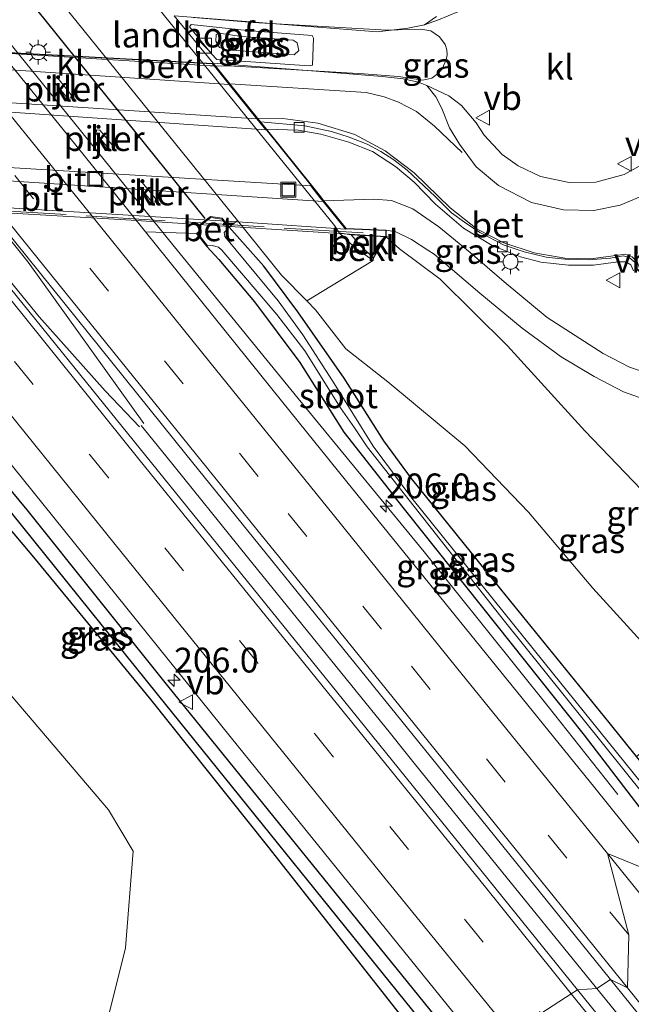
# Model space of a CAD drawing. Units: metres. Extents: x 181950 to 186460, y 356250 to 362500.
# Drawn here: x 183419 to 183481, y 360640 to 360739 of the extents above; entities that cross this region are included whole.
import ezdxf
from ezdxf.enums import TextEntityAlignment as Align

# ---------------------------------------------------------------- set-up
doc = ezdxf.new("R2010")
doc.units = ezdxf.units.M
doc.linetypes.add('IE-TERREINAFSCHEIDING', pattern=[10, 8, -2])
doc.linetypes.add('VW-3-9_STREEP', pattern=[12, 3, -9])
doc.layers.get('0').update_dxf_attribs({"lineweight": 25})
for name, color, linetype, lineweight in [('B-ME-AM-KILOMETR-S-B1', 7, 'Continuous', 18), ('B-ME-BV-GELEIDECONSTRUCTIE-GELEIDERAIL-L-B1', 213, 'BV-GELEIDERAIL', 18), ('B-ME-BV-GELEIDECONSTRUCTIE-GELEIDERAIL-L-B2', 213, 'BV-GELEIDERAIL', 18), ('B-ME-GR-BOOM-GV-B6', 93, 'Continuous', 18), ('B-ME-GW-KRUINLIJN-L-B1', 93, 'Continuous', 18), ('B-ME-GW-TEENLIJN-L-B1', 93, 'Continuous', 18), ('B-ME-IE-GRASLAND-GV-B6', 93, 'Continuous', 18), ('B-ME-IE-HULPGEOMETRIE-L-B1', 53, 'Continuous', 18), ('B-ME-IE-INRICHTINGSELEMENT-S-B1', 253, 'Continuous', 18), ('B-ME-IE-INRICHTINGSELEMENT-S-B2', 253, 'Continuous', 18), ('B-ME-IE-MEUBILAIR_WEGMEUBILAIR-LICHTMAST-S-B1', 8, 'Continuous', 18), ('B-ME-IE-MEUBILAIR_WEGMEUBILAIR-LICHTMAST-S-B2', 8, 'Continuous', 18), ('B-ME-IE-TERREINAFSCHEIDING-RASTERHEKWERK-L-B2', 8, 'IE-TERREINAFSCHEIDING', 18), ('B-ME-KW-LANDHOOFD-GV-B6', 173, 'Continuous', 18), ('B-ME-KW-PIJLER-GV-B6', 173, 'Continuous', 18), ('B-ME-KW-VIADUCT-GV-B7', 173, 'Continuous', 18), ('B-ME-OB-BEKLEDING-GV-B6', 253, 'Continuous', 18), ('B-ME-OG-WATER-GV-B6', 153, 'Continuous', 18), ('B-ME-VH-VERH_SOORT-BETON-OVERIG-GV-B6', 8, 'IE-TERREINAFSCHEIDING-NATUURLIJK-HOUTWAL', 18), ('B-ME-VH-VERH_SOORT-BITUMEN-GV-B6', 8, 'IE-TERREINAFSCHEIDING-NATUURLIJK-HOUTWAL', 18), ('B-ME-VH-VERH_SOORT-BITUMEN-GV-B7', 8, 'Continuous', 18), ('B-ME-VH-VERH_SOORT-KLINKERS-GV-B6', 8, 'IE-TERREINAFSCHEIDING-NATUURLIJK-HOUTWAL', 18), ('B-ME-VV-KOLK-S-B1', 8, 'Continuous', 18), ('B-ME-VW-MARKERING-39STREEP-015-L-B1', 255, 'VW-3-9_STREEP', 18), ('B-ME-VW-MARKERING-STREEP-015-L-B1', 7, 'Continuous', 18), ('B-ME-VW-MARKERING-STREEP-015-L-B2', 7, 'Continuous', 18), ('B-ME-VW-MEUBILAIR_WEGMEUBILAIR-VERKEERSBORD-S-B1', 8, 'Continuous', 18)]:
    doc.layers.add(name, color=color, linetype=linetype, lineweight=lineweight)
for name, color, linetype in [('B-ME-GW-INSTEEKWATERGANG-L-B1', 10, 'Continuous'), ('B-ME-GW-WATERGANG-GREPPEL-L-B1', 10, 'Continuous'), ('B-ME-KW-DUIKER-L-B1', 10, 'Continuous')]:
    doc.layers.add(name, color=color, linetype=linetype)
doc.styles.add('NLCS-ISO', font='NLCS-ISO.TTF')
doc.linetypes.add('BV-GELEIDERAIL', pattern='A,10,-3,[108,NLCS.SHX,S=1,R=0,X=0,Y=0],-3', length=16)
doc.linetypes.add('IE-TERREINAFSCHEIDING-NATUURLIJK-HOUTWAL', pattern='A,7,-1.5,[67,NLCS.SHX,S=0.75,R=45,X=0,Y=0],-1.5,7,-1.5,[70,NLCS.SHX,S=0.75,R=0,X=0,Y=0],-1.5', length=20)

# ---------------------------------------------------------------- blocks, each defined once
blk = doc.blocks.new('hecto')
for p, q in [((0, 0.625), (-0.625, 0)), ((0, -0.625), (0, 0.625)), ((-0.625, 0), (0.625, 0)), ((0.625, 0), (0, -0.625))]:
    blk.add_line(p, q)
blk = doc.blocks.new('kast')
blk.add_line((-0.75, -0.75), (0.75, 0.75))
blk.add_lwpolyline([(-0.75, 0.75), (0.75, 0.75), (0.75, -0.75), (-0.75, -0.75)], close=True)
blk = doc.blocks.new('lantaarnpaal')
for p, q in [((0, 0.75), (0, 1.25)), ((-0.75, 0), (-1.25, 0)), ((-0.884, 0.884), (-0.53, 0.53)), ((0.53, 0.53), (0.884, 0.884)), ((0.75, 0), (1.25, 0)), ((-0.53, -0.53), (-0.884, -0.884)), ((0, -0.75), (0, -1.25)), ((0.53, -0.53), (0.884, -0.884))]:
    blk.add_line(p, q)
blk.add_circle((0, 0), 0.75)
blk = doc.blocks.new('kolk')
blk.add_lwpolyline([(-0.5, -0.5), (0.5, -0.5), (0.5, 0.5), (-0.5, 0.5)], close=True)
blk = doc.blocks.new('put')
for p, q in [((0.75, 0.75), (-0.75, 0.75)), ((-0.75, 0.75), (-0.75, -0.75)), ((0.75, -0.75), (0.75, 0.75)), ((-0.75, -0.75), (0.75, -0.75))]:
    blk.add_line(p, q)
blk.add_lwpolyline([(-0.625, 0.625), (0.625, 0.625), (0.625, -0.625), (-0.625, -0.625)], close=True)
blk = doc.blocks.new('verkeersbord')
for p, q in [((0, 0.75), (-0.75, -0.625)), ((0.75, -0.625), (0, 0.75)), ((-0.75, -0.625), (0.75, -0.625))]:
    blk.add_line(p, q)

msp = doc.modelspace()

# ---------------------------------------------------------------- linework, layer by layer
at = {"layer": 'B-ME-BV-GELEIDECONSTRUCTIE-GELEIDERAIL-L-B1'}
for p, q in [((183434.071, 360695.413, 29.764), (183431.573, 360698.491, 29.755)), ((183479.634, 360661.293, 28.63), (183472.628, 360670.14, 29.235))]:
    msp.add_line(p, q, dxfattribs=at)
for points in [[(183472.628, 360670.14, 29.235), (183460.124, 360685.748, 29.284), (183447.419, 360701.194, 29.414), (183434.781, 360716.695, 29.478), (183422.189, 360732.234, 29.499), (183406.468, 360751.672, 29.515), (183396.337, 360764.358, 29.444), (183393.359, 360768.081, 29.347)], [(183441.003, 360734.709, 35.803), (183454.027, 360733.937, 35.889), (183457.515, 360733.647, 35.884), (183459.988, 360733.281, 35.894), (183460.876, 360733.5, 35.893), (183461.609, 360734.033, 35.944), (183461.935, 360734.418, 36.01), (183462.315, 360735.341, 35.981), (183462.432, 360735.838, 36.005), (183462.384, 360736.346, 36.008), (183462.228, 360736.872, 36.041), (183461.644, 360737.668, 36.077), (183460.795, 360738.265, 36.083), (183459.784, 360738.419, 36.076), (183456.345, 360738.324, 35.986), (183442.867, 360739.105, 35.817), (183436.858, 360739.592, 35.764)], [(183412.477, 360720.229, 29.737), (183421.29, 360709.436, 29.756), (183427.957, 360701.974, 29.762), (183431.4, 360698.334, 29.779)], [(183431.858, 360698.689, 29.759), (183420.182, 360714.946, 29.821), (183416.096, 360720.018, 29.83)], [(183456.705, 360667.411, 29.758), (183442.313, 360685.204, 29.782), (183434.071, 360695.413, 29.764)], [(183459.106, 360664.445, 29.76), (183458.037, 360665.769, 29.762), (183456.705, 360667.411, 29.758)], [(183476.921, 360642.459, 29.794), (183467.458, 360654.097, 29.771), (183459.106, 360664.445, 29.76)], [(183708.286, 360356.014, 29.735), (183706.265, 360358.517, 29.736), (183690.663, 360378.043, 29.728), (183678.1, 360393.605, 29.721), (183665.506, 360409.143, 29.727), (183649.86, 360428.641, 29.719), (183637.255, 360444.17, 29.704), (183621.557, 360463.627, 29.74), (183609.067, 360479.247, 29.712), (183593.328, 360498.671, 29.664), (183577.606, 360518.109, 29.699), (183565.052, 360533.678, 29.702), (183549.344, 360553.127, 29.706), (183536.773, 360568.682, 29.726), (183521.017, 360588.093, 29.733), (183508.436, 360603.64, 29.726), (183495.842, 360619.177, 29.781), (183483.231, 360634.7, 29.809), (183476.922, 360642.458, 29.794)]]:
    msp.add_polyline3d(points, dxfattribs=at)
at = {"layer": 'B-ME-BV-GELEIDECONSTRUCTIE-GELEIDERAIL-L-B2'}
msp.add_line((183439.001, 360734.736, 35.777), (183441.003, 360734.709, 35.803), dxfattribs=at)
for points in [[(183364.294, 360739.351, 35.221), (183377.659, 360738.444, 35.29), (183402.117, 360737, 35.498), (183427.069, 360735.456, 35.683), (183437.006, 360734.839, 35.756)], [(183437.006, 360734.838, 35.758), (183438.547, 360734.742, 35.771), (183439.001, 360734.736, 35.777)]]:
    msp.add_polyline3d(points, dxfattribs=at)
at = {"layer": 'B-ME-GR-BOOM-GV-B6'}
msp.add_polyline3d([(183389.151, 360708.34, 28.796), (183397.161, 360695.934, 28.773), (183410.956, 360680.058, 28.663), (183428.281, 360659.74, 28.583), (183430.758, 360655.555, 28.673), (183430.012, 360645.835, 29.037), (183426.492, 360631.759, 29.58), (183424.339, 360626.732, 29.906), (183418.98, 360630.96, 29.983), (183408.801, 360638.873, 29.99), (183395.914, 360652.099, 29.99), (183384.533, 360664.569, 30.263), (183377.773, 360673.695, 30.35), (183367.016, 360691.7, 30.203), (183362.027, 360700.469, 29.903), (183359.348, 360705.944, 29.77), (183359.107, 360708.757, 29.713), (183360.172, 360710.08, 29.647), (183362.369, 360710.985, 30.02), (183363.614, 360708.336, 29.495), (183366.1, 360705.996, 29.179), (183368.908, 360705.433, 29.151), (183389.151, 360708.34, 28.796)], dxfattribs=at)
at = {"layer": 'B-ME-GW-INSTEEKWATERGANG-L-B1'}
for points in [[(183432.58, 360670.825, 28.529), (183420.752, 360685.195, 28.51), (183411.535, 360696.103, 28.676), (183404.682, 360704.305, 28.779), (183398.738, 360710.414, 28.758), (183396.038, 360713.175, 28.681), (183390.761, 360718.824, 28.647), (183390.152, 360719.827, 28.635), (183389.97, 360720.351, 28.62), (183390.183, 360720.904, 28.591), (183391.002, 360721.233, 28.587), (183392.118, 360720.79, 28.573), (183394.934, 360717.922, 28.607), (183398.39, 360714.391, 28.641), (183402.52, 360710.496, 28.647), (183407.648, 360704.934, 28.618), (183420.034, 360689.987, 28.656), (183434.218, 360672.217, 28.656)], [(183458.823, 360693.124, 28.553), (183456.033, 360696.922, 28.562), (183452.052, 360703.257, 28.571), (183447.38, 360709.945, 28.661), (183443.948, 360714.525, 28.616), (183440.452, 360718.466, 28.627)], [(183438.2, 360716.534, 28.627), (183439.408, 360715.203, 28.677), (183443.003, 360710.927, 28.659), (183447.579, 360704.843, 28.6), (183451.997, 360697.806, 28.536), (183456.95, 360691.532, 28.615)], [(183491.988, 360652.196, 28.497), (183488.824, 360656.129, 28.494), (183481.527, 360665.119, 28.718), (183478.755, 360668.533, 28.684), (183467.84, 360681.98, 28.549), (183458.823, 360693.124, 28.553)], [(183489.315, 360650.469, 28.54), (183486.541, 360653.894, 28.537), (183476.271, 360667.263, 28.525), (183456.95, 360691.532, 28.615)], [(183434.218, 360672.217, 28.656), (183461.836, 360638.169, 28.589), (183464.736, 360634.582, 28.591)], [(183462.52, 360633.15, 28.483), (183457.373, 360639.533, 28.474), (183444.355, 360656.055, 28.587), (183432.58, 360670.825, 28.529)]]:
    msp.add_polyline3d(points, dxfattribs=at)
at = {"layer": 'B-ME-GW-KRUINLIJN-L-B1'}
for points in [[(183447.46, 360736.289, 35.85), (183447.012, 360735.85, 35.847), (183440.262, 360736.355, 35.907), (183439.461, 360736.59, 35.867), (183439.099, 360737.212, 35.863), (183439.13, 360737.887, 35.91), (183439.437, 360738.024, 35.91), (183441.706, 360737.706, 35.937), (183446.911, 360737.309, 35.86), (183447.311, 360737.051, 35.86), (183447.46, 360736.289, 35.85)], [(183456.294, 360717.488, 34.983), (183457.637, 360716.289, 34.653), (183461.737, 360713.224, 34.72), (183468.51, 360706.496, 34.667), (183476.313, 360697.925, 34.56), (183484.439, 360689.477, 34.527), (183492.73, 360679.244, 34.333), (183503.789, 360663.997, 34.143), (183505.728, 360661.076, 34.058)]]:
    msp.add_polyline3d(points, dxfattribs=at)
at = {"layer": 'B-ME-GW-TEENLIJN-L-B1'}
msp.add_line((183449.152, 360710.129, 28.634), (183448.268, 360711.036, 28.613), dxfattribs=at)
for points in [[(183448.533, 360734.752, 35.093), (183439.193, 360735.364, 35), (183438.659, 360735.95, 34.99), (183436.457, 360738.683, 34.993), (183436.633, 360738.901, 34.993), (183442.263, 360738.308, 35.04), (183448.836, 360737.806, 35.097), (183448.947, 360737.53, 35.097), (183448.867, 360734.805, 35.093), (183448.533, 360734.752, 35.093)], [(183487.693, 360669.893, 29.025), (183485.059, 360673.343, 29), (183484.37, 360674.1, 29.002), (183477.126, 360682.066, 29.02), (183470.632, 360689.735, 29.057), (183464.224, 360696.438, 29.06), (183456.445, 360702.867, 28.92), (183452.217, 360706.22, 28.653), (183449.152, 360710.129, 28.634)]]:
    msp.add_polyline3d(points, dxfattribs=at)
at = {"layer": 'B-ME-GW-WATERGANG-GREPPEL-L-B1'}
for points in [[(183433.237, 360671.383, 27.811), (183415.054, 360693.924, 27.871), (183404.665, 360706.497, 27.871), (183397.862, 360713.199, 27.904), (183390.901, 360720.276, 27.937)], [(183463.549, 360633.815, 27.716), (183461.207, 360636.708, 27.718), (183433.237, 360671.383, 27.811)]]:
    msp.add_polyline3d(points, dxfattribs=at)
at = {"layer": 'B-ME-IE-GRASLAND-GV-B6'}
for points in [[(183478.916, 360642.617, 29.048), (183477.508, 360641.727, 29.803), (183475.582, 360641.592, 28.961), (183450.69, 360672.373, 28.967), (183424.205, 360705.1, 28.946), (183374.417, 360766.705, 28.942)], [(183388.223, 360754.851, 29.075), (183407.152, 360731.489, 29.091), (183416.43, 360719.994, 29.074), (183436.082, 360695.588, 29.056), (183449.172, 360679.412, 29.035), (183460.718, 360665.134, 29.029), (183478.916, 360642.617, 29.048)], [(183460.145, 360738.864, 35.343), (183461.562, 360739.359, 35.423), (183463.502, 360740.188, 35.58)], [(183483.004, 360725.288, 35.647), (183480.284, 360723.77, 35.613), (183477.425, 360723.009, 35.6), (183474.74, 360722.981, 35.583), (183471.854, 360723.595, 35.553), (183469.58, 360724.653, 35.543), (183467.973, 360725.811, 35.527), (183466.17, 360727.735, 35.483), (183465.368, 360729.003, 35.453), (183463.883, 360730.721, 35.447), (183462.596, 360731.702, 35.36), (183460.397, 360732.75, 35.197), (183459.547, 360733.08, 35.197), (183458.003, 360733.437, 35.153), (183455.867, 360733.669, 35.147), (183450.466, 360734.108, 35.087), (183438.839, 360735.016, 35.141), (183434.917, 360739.774, 35.062), (183455.377, 360738.171, 35.226), (183457.369, 360738.393, 35.227), (183458.466, 360738.546, 35.227), (183460.145, 360738.864, 35.343)], [(183448.533, 360734.752, 35.093), (183448.867, 360734.805, 35.093), (183448.947, 360737.53, 35.097), (183448.836, 360737.806, 35.097), (183442.263, 360738.308, 35.04), (183436.633, 360738.901, 34.993), (183436.457, 360738.683, 34.993), (183438.659, 360735.95, 34.99), (183439.193, 360735.364, 35), (183448.533, 360734.752, 35.093)], [(183448.533, 360734.752, 35.093), (183439.193, 360735.364, 35), (183438.659, 360735.95, 34.99), (183436.457, 360738.683, 34.993), (183436.633, 360738.901, 34.993), (183442.263, 360738.308, 35.04), (183448.836, 360737.806, 35.097), (183448.947, 360737.53, 35.097), (183448.867, 360734.805, 35.093), (183448.533, 360734.752, 35.093)], [(183447.46, 360736.289, 35.85), (183447.012, 360735.85, 35.847), (183440.262, 360736.355, 35.907), (183439.461, 360736.59, 35.867), (183439.099, 360737.212, 35.863), (183439.13, 360737.887, 35.91), (183439.437, 360738.024, 35.91), (183441.706, 360737.706, 35.937), (183446.911, 360737.309, 35.86), (183447.311, 360737.051, 35.86), (183447.46, 360736.289, 35.85)], [(183447.46, 360736.289, 35.85), (183447.311, 360737.051, 35.86), (183446.911, 360737.309, 35.86), (183441.706, 360737.706, 35.937), (183439.437, 360738.024, 35.91), (183439.13, 360737.887, 35.91), (183439.099, 360737.212, 35.863), (183439.461, 360736.59, 35.867), (183440.262, 360736.355, 35.907), (183447.012, 360735.85, 35.847), (183447.46, 360736.289, 35.85)], [(183450.011, 360721.125, 34.908), (183449.678, 360721.538, 34.931), (183448.751, 360722.693, 34.997), (183444.212, 360728.339, 34.984), (183447.406, 360728.236, 35), (183449.696, 360727.832, 35.037), (183452.51, 360727.055, 34.993), (183454.913, 360726.093, 35.043), (183457.221, 360724.602, 35.027), (183459.12, 360722.996, 35.06), (183461.247, 360720.797, 35.037), (183464.082, 360718.369, 35.1), (183466.965, 360716.638, 35.12), (183469.818, 360715.491, 35.107), (183471.871, 360714.958, 35.07), (183474.659, 360714.624, 35.1), (183477.194, 360714.628, 35.093), (183479.662, 360714.984, 35.1), (183480.458, 360714.967, 35.1), (183480.944, 360714.668, 35.127), (183481.207, 360714.06, 35.127)], [(183394.943, 360709.929, 28.681), (183394.096, 360710.698, 28.654), (183368.223, 360706.716, 29.107), (183366.507, 360706.651, 29.179), (183364.015, 360708.96, 29.485), (183362.983, 360711.27, 29.965), (183375.135, 360711.587, 29.017), (183380.934, 360714.593, 28.734), (183383.891, 360719.892, 28.544), (183383.768, 360722.652, 28.544), (183393.861, 360722.017, 28.684), (183395.378, 360723.179, 28.763), (183440.679, 360666.956, 28.76), (183466.135, 360635.487, 28.783)], [(183461.836, 360638.169, 28.589), (183434.218, 360672.217, 28.656), (183420.034, 360689.987, 28.656), (183407.648, 360704.934, 28.618), (183402.52, 360710.496, 28.647), (183398.39, 360714.391, 28.641), (183394.934, 360717.922, 28.607), (183392.118, 360720.79, 28.573), (183391.002, 360721.233, 28.587), (183390.183, 360720.904, 28.591), (183389.97, 360720.351, 28.62), (183390.152, 360719.827, 28.635), (183390.761, 360718.824, 28.647), (183396.038, 360713.175, 28.681), (183398.738, 360710.414, 28.758), (183404.682, 360704.305, 28.779), (183411.535, 360696.103, 28.676), (183420.752, 360685.195, 28.51), (183432.58, 360670.825, 28.529), (183444.355, 360656.055, 28.587), (183457.373, 360639.533, 28.474)], [(183464.736, 360634.582, 28.591), (183463.549, 360633.815, 27.716), (183461.207, 360636.708, 27.718), (183433.237, 360671.383, 27.811), (183415.054, 360693.924, 27.871), (183404.665, 360706.497, 27.871), (183397.862, 360713.199, 27.904), (183390.901, 360720.276, 27.937), (183390.183, 360720.904, 28.591), (183391.002, 360721.233, 28.587), (183392.118, 360720.79, 28.573), (183394.934, 360717.922, 28.607), (183398.39, 360714.391, 28.641), (183402.52, 360710.496, 28.647), (183407.648, 360704.934, 28.618), (183420.034, 360689.987, 28.656), (183434.218, 360672.217, 28.656), (183461.836, 360638.169, 28.589), (183464.736, 360634.582, 28.591)], [(183482.623, 360703.763, 34.93), (183480.826, 360704.349, 34.963), (183478.165, 360705.735, 34.93), (183472.503, 360709.371, 34.893), (183468.174, 360712.975, 34.95), (183464.737, 360715.908, 34.913), (183461.599, 360718.517, 34.907), (183458.973, 360720.324, 34.89), (183456.808, 360721.155, 34.883), (183455.052, 360721.284, 34.85), (183450.011, 360721.125, 34.908)], [(183462.52, 360633.15, 28.483), (183457.373, 360639.533, 28.474), (183444.355, 360656.055, 28.587), (183432.58, 360670.825, 28.529), (183420.752, 360685.195, 28.51), (183411.535, 360696.103, 28.676), (183404.682, 360704.305, 28.779), (183398.738, 360710.414, 28.758), (183396.038, 360713.175, 28.681), (183390.761, 360718.824, 28.647), (183390.152, 360719.827, 28.635), (183389.97, 360720.351, 28.62), (183390.183, 360720.904, 28.591), (183390.901, 360720.276, 27.937), (183397.862, 360713.199, 27.904), (183404.665, 360706.497, 27.871), (183415.054, 360693.924, 27.871), (183433.237, 360671.383, 27.811), (183461.207, 360636.708, 27.718), (183463.549, 360633.815, 27.716), (183462.52, 360633.15, 28.483)], [(183458.823, 360693.124, 28.553), (183456.033, 360696.922, 28.562), (183452.052, 360703.257, 28.571), (183447.38, 360709.945, 28.661), (183443.948, 360714.525, 28.616), (183440.452, 360718.466, 28.627), (183441.285, 360719.13, 28.564), (183445.741, 360713.628, 28.554), (183448.268, 360711.036, 28.613), (183449.152, 360710.129, 28.634), (183452.217, 360706.22, 28.653), (183456.445, 360702.867, 28.92), (183464.224, 360696.438, 29.06), (183470.632, 360689.735, 29.057), (183477.126, 360682.066, 29.02), (183484.37, 360674.1, 29.002), (183485.059, 360673.343, 29), (183487.693, 360669.893, 29.025), (183481.527, 360665.119, 28.718), (183478.755, 360668.533, 28.684), (183467.84, 360681.98, 28.549), (183458.823, 360693.124, 28.553)], [(183437.167, 360717.833, 28.627), (183438.2, 360716.534, 28.627), (183439.408, 360715.203, 28.677), (183443.003, 360710.927, 28.659), (183447.579, 360704.843, 28.6), (183451.997, 360697.806, 28.536), (183456.95, 360691.532, 28.615), (183476.271, 360667.263, 28.525), (183486.541, 360653.894, 28.537), (183489.315, 360650.469, 28.54), (183484.612, 360652.873, 28.849), (183477.313, 360661.959, 28.854), (183452.324, 360692.796, 28.836), (183445.73, 360700.972, 28.848), (183432.022, 360718, 28.869), (183437.167, 360717.833, 28.627)], [(183458.823, 360693.124, 28.553), (183467.84, 360681.98, 28.549), (183478.755, 360668.533, 28.684), (183481.527, 360665.119, 28.718), (183488.824, 360656.129, 28.494), (183491.988, 360652.196, 28.497), (183490.866, 360651.471, 27.896), (183472.221, 360674.573, 27.896), (183458.863, 360691.136, 27.896), (183454.979, 360696.408, 27.896), (183450.877, 360702.963, 27.896), (183447.878, 360707.619, 27.896), (183445.385, 360711.045, 27.896), (183440.029, 360717.514, 27.896), (183439.953, 360717.947, 27.896), (183440.374, 360718.404, 27.896), (183440.452, 360718.466, 28.627), (183443.948, 360714.525, 28.616), (183447.38, 360709.945, 28.661), (183452.052, 360703.257, 28.571), (183456.033, 360696.922, 28.562), (183458.823, 360693.124, 28.553)], [(183484.439, 360689.477, 34.527), (183476.313, 360697.925, 34.56), (183468.51, 360706.496, 34.667), (183461.737, 360713.224, 34.72), (183457.637, 360716.289, 34.653), (183456.294, 360717.488, 34.983), (183456.295, 360718.171, 34.946), (183457.259, 360718.017, 34.783), (183458.831, 360717.242, 34.817), (183460.467, 360716.159, 34.79), (183461.138, 360715.741, 34.787), (183465.723, 360711.813, 34.787), (183469.989, 360708.3, 34.857), (183473.942, 360705.395, 34.873), (183477.253, 360703.424, 34.92), (183480.204, 360701.858, 34.897), (183481.839, 360701.291, 34.903)], [(183454.971, 360715.122, 33.074), (183454.998, 360715.39, 33.134), (183456.294, 360717.488, 34.983), (183457.637, 360716.289, 34.653), (183461.737, 360713.224, 34.72), (183468.51, 360706.496, 34.667), (183476.313, 360697.925, 34.56), (183484.439, 360689.477, 34.527), (183492.73, 360679.244, 34.333), (183503.789, 360663.997, 34.143), (183505.728, 360661.076, 34.058), (183498.266, 360656.254, 29.206), (183492.6, 360663.465, 29.073), (183487.693, 360669.893, 29.025), (183485.059, 360673.343, 29), (183484.37, 360674.1, 29.002), (183477.126, 360682.066, 29.02), (183470.632, 360689.735, 29.057), (183464.224, 360696.438, 29.06), (183456.445, 360702.867, 28.92), (183452.217, 360706.22, 28.653), (183449.152, 360710.129, 28.634), (183448.268, 360711.036, 28.613), (183454.971, 360715.122, 33.074)], [(183490.376, 360651.155, 27.896), (183489.315, 360650.469, 28.54), (183486.541, 360653.894, 28.537), (183476.271, 360667.263, 28.525), (183456.95, 360691.532, 28.615), (183451.997, 360697.806, 28.536), (183447.579, 360704.843, 28.6), (183443.003, 360710.927, 28.659), (183439.408, 360715.203, 28.677), (183438.2, 360716.534, 28.627), (183438.279, 360716.596, 27.896), (183438.753, 360716.607, 27.896), (183439.36, 360716.453, 27.896), (183439.715, 360716.156, 27.896), (183445.263, 360709.674, 27.896), (183448.079, 360706.001, 27.896), (183451.687, 360700.272, 27.896), (183453.093, 360698.227, 27.896), (183454.362, 360696.323, 27.896), (183468.218, 360678.752, 27.896), (183490.376, 360651.155, 27.896)], [(183426.492, 360631.759, 29.58), (183430.012, 360645.835, 29.037), (183430.758, 360655.555, 28.673), (183428.281, 360659.74, 28.583), (183410.956, 360680.058, 28.663), (183397.161, 360695.934, 28.773), (183389.151, 360708.34, 28.796), (183394.483, 360709.106, 28.703), (183394.943, 360709.929, 28.681)], [(183639.752, 360438.279, 29.08), (183613.679, 360470.521, 29.083), (183568.956, 360525.957, 29.098), (183552.434, 360546.37, 29.104), (183549.62, 360549.987, 29.038), (183532.877, 360570.759, 29.038), (183516.036, 360591.605, 29.015), (183495.815, 360616.556, 29.003), (183475.582, 360641.592, 28.961), (183477.508, 360641.727, 29.803), (183478.916, 360642.617, 29.048)], [(183478.916, 360642.617, 29.048), (183500.813, 360615.524, 29.07), (183516.02, 360596.727, 29.062), (183528.763, 360580.988, 29.055), (183554.809, 360548.68, 29.051), (183566.002, 360534.775, 29.066), (183578.879, 360518.835, 29.057), (183589.987, 360505.102, 29.064), (183604.907, 360486.687, 29.077), (183619.985, 360468.031, 29.079), (183648.372, 360432.922, 29.075)]]:
    msp.add_polyline3d(points, dxfattribs=at)
at = {"layer": 'B-ME-IE-HULPGEOMETRIE-L-B1'}
msp.add_polyline3d([(183471.889, 360639.206, 28.91), (183474.941, 360641.178, 28.938), (183475.582, 360641.592, 28.961), (183477.508, 360641.727, 29.803), (183478.916, 360642.617, 29.048), (183480.623, 360641.778, 29.064), (183480.735, 360647.132, 28.998), (183478.595, 360655.314, 28.91), (183484.612, 360652.873, 28.849)], dxfattribs=at)
at = {"layer": 'B-ME-IE-TERREINAFSCHEIDING-RASTERHEKWERK-L-B2'}
msp.add_polyline3d([(183372.455, 360722.843, 34.306), (183416.046, 360720.233, 34.616), (183455.889, 360717.768, 34.93)], dxfattribs=at)
at = {"layer": 'B-ME-KW-DUIKER-L-B1'}
msp.add_line((183438.024, 360719.328, 29.06), (183407.643, 360757.109, 28.53), dxfattribs=at)
at = {"layer": 'B-ME-KW-LANDHOOFD-GV-B6'}
for points in [[(183450.011, 360721.125, 34.908), (183452.248, 360718.341, 34.954), (183456.295, 360718.171, 34.946), (183456.294, 360717.488, 34.983), (183452.768, 360717.7, 33.243), (183451.555, 360717.899, 33.314), (183451.089, 360718.626, 33.454), (183420.821, 360755.971, 33.344)], [(183434.917, 360739.774, 35.062), (183438.839, 360735.016, 35.141), (183439.321, 360734.419, 35.566), (183440.534, 360732.911, 35.078), (183443.323, 360729.444, 35.021), (183443.609, 360729.089, 35.009), (183444.212, 360728.339, 34.984), (183448.751, 360722.693, 34.997), (183449.678, 360721.538, 34.931), (183450.011, 360721.125, 34.908)]]:
    msp.add_polyline3d(points, dxfattribs=at)
at = {"layer": 'B-ME-KW-PIJLER-GV-B6'}
for points in [[(183424.512, 360731.818, 28.784), (183424.478, 360731.462, 28.784), (183424.127, 360731.499, 28.784), (183422.776, 360733.172, 28.784), (183422.813, 360733.524, 28.784), (183423.165, 360733.486, 28.784), (183424.512, 360731.818, 28.784)], [(183427.419, 360728.248, 28.784), (183428.787, 360726.59, 28.784), (183428.754, 360726.238, 28.784), (183428.402, 360726.272, 28.784), (183427.033, 360727.93, 28.784), (183427.067, 360728.282, 28.784), (183427.419, 360728.248, 28.784)], [(183433.019, 360721.357, 28.784), (183432.992, 360720.997, 28.784), (183432.64, 360721.031, 28.784), (183431.273, 360722.69, 28.784), (183431.307, 360723.042, 28.784), (183431.659, 360723.008, 28.784), (183433.019, 360721.357, 28.784)]]:
    msp.add_polyline3d(points, dxfattribs=at)
at = {"layer": 'B-ME-KW-VIADUCT-GV-B7'}
msp.add_polyline3d([(183444.173, 360728.308, 34.984), (183448.712, 360722.662, 34.997), (183449.972, 360721.094, 34.908), (183452.223, 360718.292, 34.954), (183456.245, 360718.123, 34.946), (183456.244, 360717.542, 34.983), (183430.043, 360719.207, 34.722), (183391.351, 360721.458, 34.389), (183372.096, 360722.596, 34.201), (183372.142, 360723.139, 34.213), (183375.658, 360722.921, 34.222), (183373.125, 360726.062, 34.376), (183369.419, 360730.651, 34.411), (183367.206, 360733.391, 34.473), (183366.345, 360734.454, 34.498), (183363.694, 360737.732, 34.397), (183362.605, 360739.082, 34.51), (183438.8, 360734.984, 35.141), (183439.282, 360734.388, 35.566), (183440.495, 360732.88, 35.078), (183443.284, 360729.413, 35.021), (183444.173, 360728.308, 34.984)], dxfattribs=at)
at = {"layer": 'B-ME-OB-BEKLEDING-GV-B6'}
for points in [[(183454.971, 360715.122, 33.074), (183448.268, 360711.036, 28.613), (183445.741, 360713.628, 28.554), (183441.285, 360719.13, 28.564), (183440.269, 360720.373, 28.564), (183415.178, 360751.446, 28.574), (183413.914, 360753.589, 28.564), (183412.826, 360755.85, 28.554), (183419.81, 360757.886, 33.234), (183420.332, 360756.602, 33.274), (183420.554, 360756.298, 33.674), (183420.671, 360756.121, 33.664), (183420.821, 360755.971, 33.344), (183451.089, 360718.626, 33.454), (183451.555, 360717.899, 33.314), (183453.167, 360716.383, 33.194), (183454.971, 360715.122, 33.074)], [(183454.971, 360715.122, 33.074), (183453.167, 360716.383, 33.194), (183451.555, 360717.899, 33.314), (183452.768, 360717.7, 33.243), (183453.727, 360716.561, 33.234), (183454.998, 360715.39, 33.134), (183454.971, 360715.122, 33.074)], [(183452.768, 360717.7, 33.243), (183456.294, 360717.488, 34.983), (183454.998, 360715.39, 33.134), (183453.727, 360716.561, 33.234), (183452.768, 360717.7, 33.243)]]:
    msp.add_polyline3d(points, dxfattribs=at)
at = {"layer": 'B-ME-OG-WATER-GV-B6'}
msp.add_polyline3d([(183490.376, 360651.155, 27.896), (183468.218, 360678.752, 27.896), (183454.362, 360696.323, 27.896), (183453.093, 360698.227, 27.896), (183451.687, 360700.272, 27.896), (183448.079, 360706.001, 27.896), (183445.263, 360709.674, 27.896), (183439.715, 360716.156, 27.896), (183439.36, 360716.453, 27.896), (183438.753, 360716.607, 27.896), (183438.279, 360716.596, 27.896), (183437.307, 360717.818, 27.896), (183437.583, 360718.038, 27.896), (183437.594, 360718.686, 27.896), (183438.605, 360719.433, 27.896), (183439.697, 360719.27, 27.896), (183440.374, 360718.404, 27.896), (183439.953, 360717.947, 27.896), (183440.029, 360717.514, 27.896), (183445.385, 360711.045, 27.896), (183447.878, 360707.619, 27.896), (183450.877, 360702.963, 27.896), (183454.979, 360696.408, 27.896), (183458.863, 360691.136, 27.896), (183472.221, 360674.573, 27.896), (183490.866, 360651.471, 27.896)], dxfattribs=at)
at = {"layer": 'B-ME-VH-VERH_SOORT-BETON-OVERIG-GV-B6'}
for points in [[(183443.609, 360729.089, 35.009), (183448.079, 360728.682, 34.9), (183450.762, 360728.11, 34.923), (183452.555, 360727.556, 34.95), (183454.352, 360726.841, 34.977), (183455.733, 360726.099, 34.957), (183457.063, 360725.249, 34.967), (183458.401, 360724.228, 34.913), (183461.207, 360721.577, 34.903), (183462.886, 360719.929, 34.91), (183464.196, 360718.977, 34.9), (183465.737, 360717.942, 34.91), (183468.174, 360716.663, 34.983), (183470.202, 360715.99, 34.96), (183472.424, 360715.441, 34.913), (183474.623, 360715.208, 34.95), (183476.658, 360715.165, 34.903), (183478.903, 360715.356, 34.89), (183480.189, 360715.591, 34.9), (183480.789, 360715.418, 34.9), (183481.381, 360714.918, 34.917)], [(183481.207, 360714.06, 35.127), (183480.944, 360714.668, 35.127), (183480.458, 360714.967, 35.1), (183479.662, 360714.984, 35.1), (183477.194, 360714.628, 35.093), (183474.659, 360714.624, 35.1), (183471.871, 360714.958, 35.07), (183469.818, 360715.491, 35.107), (183466.965, 360716.638, 35.12), (183464.082, 360718.369, 35.1), (183461.247, 360720.797, 35.037), (183459.12, 360722.996, 35.06), (183457.221, 360724.602, 35.027), (183454.913, 360726.093, 35.043), (183452.51, 360727.055, 34.993), (183449.696, 360727.832, 35.037), (183447.406, 360728.236, 35), (183444.212, 360728.339, 34.984), (183443.609, 360729.089, 35.009)], [(183437.167, 360717.833, 28.627), (183437.483, 360718.087, 28.627), (183437.494, 360718.737, 28.627), (183438.579, 360719.538, 28.627), (183439.751, 360719.363, 28.627), (183440.452, 360718.466, 28.627), (183440.374, 360718.404, 27.896), (183439.697, 360719.27, 27.896), (183438.605, 360719.433, 27.896), (183437.594, 360718.686, 27.896), (183437.583, 360718.038, 27.896), (183437.307, 360717.818, 27.896), (183438.279, 360716.596, 27.896), (183438.2, 360716.534, 28.627), (183437.167, 360717.833, 28.627)]]:
    msp.add_polyline3d(points, dxfattribs=at)
at = {"layer": 'B-ME-VH-VERH_SOORT-BITUMEN-GV-B6'}
for points in [[(183374.417, 360766.705, 28.942), (183424.205, 360705.1, 28.946), (183450.69, 360672.373, 28.967), (183475.582, 360641.592, 28.961)], [(183475.582, 360641.592, 28.961), (183474.941, 360641.178, 28.938), (183471.889, 360639.206, 28.91), (183468.848, 360637.24, 28.819), (183466.135, 360635.487, 28.783), (183440.679, 360666.956, 28.76), (183395.378, 360723.179, 28.763), (183365.703, 360759.796, 28.738)], [(183478.916, 360642.617, 29.048), (183460.718, 360665.134, 29.029), (183449.172, 360679.412, 29.035), (183436.082, 360695.588, 29.056), (183416.43, 360719.994, 29.074), (183407.152, 360731.489, 29.091), (183388.223, 360754.851, 29.075)], [(183407.786, 360747.978, 28.878), (183425.553, 360726.036, 28.879), (183432.022, 360718, 28.869), (183445.73, 360700.972, 28.848), (183452.324, 360692.796, 28.836), (183477.313, 360661.959, 28.854), (183484.612, 360652.873, 28.849), (183478.595, 360655.314, 28.91), (183480.735, 360647.132, 28.998), (183480.623, 360641.778, 29.064), (183478.916, 360642.617, 29.048)], [(183461.351, 360739.711, 35.353), (183460.145, 360738.864, 35.343), (183458.466, 360738.546, 35.227), (183457.369, 360738.393, 35.227), (183455.377, 360738.171, 35.226), (183434.917, 360739.774, 35.062)], [(183481.381, 360714.918, 34.917), (183480.789, 360715.418, 34.9), (183480.189, 360715.591, 34.9), (183478.903, 360715.356, 34.89), (183476.658, 360715.165, 34.903), (183474.623, 360715.208, 34.95), (183472.424, 360715.441, 34.913), (183470.202, 360715.99, 34.96), (183468.174, 360716.663, 34.983), (183465.737, 360717.942, 34.91), (183464.196, 360718.977, 34.9), (183462.886, 360719.929, 34.91), (183461.207, 360721.577, 34.903), (183458.401, 360724.228, 34.913), (183457.063, 360725.249, 34.967), (183455.733, 360726.099, 34.957), (183454.352, 360726.841, 34.977), (183452.555, 360727.556, 34.95), (183450.762, 360728.11, 34.923), (183448.079, 360728.682, 34.9), (183443.609, 360729.089, 35.009), (183443.323, 360729.444, 35.021), (183440.534, 360732.911, 35.078), (183439.321, 360734.419, 35.566), (183438.839, 360735.016, 35.141), (183450.466, 360734.108, 35.087), (183455.867, 360733.669, 35.147), (183458.003, 360733.437, 35.153), (183459.547, 360733.08, 35.197), (183460.397, 360732.75, 35.197), (183461.283, 360731.603, 35.203), (183461.909, 360730.435, 35.183), (183462.681, 360728.492, 35.177), (183463.672, 360726.84, 35.153), (183465.353, 360724.54, 35.11), (183467.617, 360722.656, 35.097), (183470.928, 360720.972, 35.103), (183474.177, 360720.226, 35.143), (183477.235, 360720.143, 35.137), (183479.865, 360720.702, 35.13), (183482.593, 360721.824, 35.157)], [(183481.839, 360701.291, 34.903), (183480.204, 360701.858, 34.897), (183477.253, 360703.424, 34.92), (183473.942, 360705.395, 34.873), (183469.989, 360708.3, 34.857), (183465.723, 360711.813, 34.787), (183461.138, 360715.741, 34.787), (183460.467, 360716.159, 34.79), (183458.831, 360717.242, 34.817), (183457.259, 360718.017, 34.783), (183456.295, 360718.171, 34.946), (183452.248, 360718.341, 34.954), (183450.011, 360721.125, 34.908), (183455.052, 360721.284, 34.85), (183456.808, 360721.155, 34.883), (183458.973, 360720.324, 34.89), (183461.599, 360718.517, 34.907), (183464.737, 360715.908, 34.913), (183468.174, 360712.975, 34.95), (183472.503, 360709.371, 34.893), (183478.165, 360705.735, 34.93), (183480.826, 360704.349, 34.963), (183482.623, 360703.763, 34.93)], [(183478.916, 360642.617, 29.048), (183480.623, 360641.778, 29.064), (183480.735, 360647.132, 28.998), (183478.595, 360655.314, 28.91), (183484.612, 360652.873, 28.849)], [(183648.372, 360432.922, 29.075), (183619.985, 360468.031, 29.079), (183604.907, 360486.687, 29.077), (183589.987, 360505.102, 29.064), (183578.879, 360518.835, 29.057), (183566.002, 360534.775, 29.066), (183554.809, 360548.68, 29.051), (183528.763, 360580.988, 29.055), (183516.02, 360596.727, 29.062), (183500.813, 360615.524, 29.07), (183478.916, 360642.617, 29.048)], [(183486.912, 360609.863, 28.817), (183466.135, 360635.487, 28.783), (183468.848, 360637.24, 28.819), (183471.889, 360639.206, 28.91), (183474.941, 360641.178, 28.938), (183475.582, 360641.592, 28.961), (183495.815, 360616.556, 29.003)]]:
    msp.add_polyline3d(points, dxfattribs=at)
at = {"layer": 'B-ME-VH-VERH_SOORT-BITUMEN-GV-B7'}
for points in [[(183444.134, 360728.276, 34.984), (183411.586, 360730.544, 34.829), (183367.245, 360733.422, 34.473), (183366.783, 360733.992, 34.486), (183366.384, 360734.486, 34.498), (183363.733, 360737.764, 34.397), (183362.713, 360739.026, 34.51), (183438.775, 360734.936, 35.141), (183439.243, 360734.356, 35.566), (183440.456, 360732.848, 35.078), (183443.245, 360729.381, 35.021), (183443.531, 360729.026, 35.009), (183444.134, 360728.276, 34.984)], [(183449.933, 360721.062, 34.908), (183373.164, 360726.093, 34.376), (183372.209, 360727.275, 34.385), (183448.673, 360722.63, 34.997), (183449.6, 360721.475, 34.931), (183449.933, 360721.062, 34.908)], [(183449.933, 360721.062, 34.908), (183452.17, 360718.278, 34.954), (183442.321, 360718.939, 34.81), (183407.766, 360721.047, 34.552), (183375.632, 360723.037, 34.222), (183373.164, 360726.093, 34.376), (183449.933, 360721.062, 34.908)]]:
    msp.add_polyline3d(points, dxfattribs=at)
at = {"layer": 'B-ME-VH-VERH_SOORT-KLINKERS-GV-B6'}
for points in [[(183400.679, 360756.727, 28.865), (183407.048, 360756.063, 28.61), (183411.557, 360755.817, 28.53), (183412.826, 360755.85, 28.554), (183413.914, 360753.589, 28.564), (183415.178, 360751.446, 28.574), (183440.269, 360720.373, 28.564), (183441.285, 360719.13, 28.564), (183440.452, 360718.466, 28.627), (183439.751, 360719.363, 28.627), (183438.579, 360719.538, 28.627), (183437.494, 360718.737, 28.627), (183437.483, 360718.087, 28.627), (183437.167, 360717.833, 28.627), (183432.022, 360718, 28.869), (183425.553, 360726.036, 28.879), (183407.786, 360747.978, 28.878), (183400.679, 360756.727, 28.865)], [(183463.502, 360740.188, 35.58), (183461.562, 360739.359, 35.423), (183460.145, 360738.864, 35.343)], [(183460.145, 360738.864, 35.343), (183461.351, 360739.711, 35.353)], [(183424.512, 360731.818, 28.784), (183423.165, 360733.486, 28.784), (183422.813, 360733.524, 28.784), (183422.776, 360733.172, 28.784), (183424.127, 360731.499, 28.784), (183424.478, 360731.462, 28.784), (183424.512, 360731.818, 28.784)], [(183482.593, 360721.824, 35.157), (183479.865, 360720.702, 35.13), (183477.235, 360720.143, 35.137), (183474.177, 360720.226, 35.143), (183470.928, 360720.972, 35.103), (183467.617, 360722.656, 35.097), (183465.353, 360724.54, 35.11), (183463.672, 360726.84, 35.153), (183462.681, 360728.492, 35.177), (183461.909, 360730.435, 35.183), (183461.283, 360731.603, 35.203), (183460.397, 360732.75, 35.197), (183462.596, 360731.702, 35.36), (183463.883, 360730.721, 35.447), (183465.368, 360729.003, 35.453), (183466.17, 360727.735, 35.483), (183467.973, 360725.811, 35.527), (183469.58, 360724.653, 35.543), (183471.854, 360723.595, 35.553), (183474.74, 360722.981, 35.583), (183477.425, 360723.009, 35.6), (183480.284, 360723.77, 35.613), (183483.004, 360725.288, 35.647)], [(183427.419, 360728.248, 28.784), (183427.067, 360728.282, 28.784), (183427.033, 360727.93, 28.784), (183428.402, 360726.272, 28.784), (183428.754, 360726.238, 28.784), (183428.787, 360726.59, 28.784), (183427.419, 360728.248, 28.784)], [(183433.019, 360721.357, 28.784), (183431.659, 360723.008, 28.784), (183431.307, 360723.042, 28.784), (183431.273, 360722.69, 28.784), (183432.64, 360721.031, 28.784), (183432.992, 360720.997, 28.784), (183433.019, 360721.357, 28.784)]]:
    msp.add_polyline3d(points, dxfattribs=at)
at = {"layer": 'B-ME-VW-MARKERING-39STREEP-015-L-B1'}
for points in [[(183242.546, 360928.549, 28.774), (183254.264, 360912.839, 28.821), (183276.156, 360884.117, 28.862), (183298.304, 360855.425, 28.925), (183320.545, 360826.978, 28.961), (183343.097, 360798.619, 28.91), (183365.784, 360770.509, 28.884), (183411.248, 360714.256, 28.893), (183426.42, 360695.501, 28.892), (183449.091, 360667.381, 28.911), (183471.889, 360639.206, 28.91)], [(183480.735, 360647.132, 28.998), (183474.501, 360654.842, 28.994), (183468.28, 360662.537, 28.994), (183455.824, 360677.937, 28.981), (183443.372, 360693.344, 28.982), (183418.349, 360724.28, 28.995), (183405.848, 360739.721, 29.019)], [(183718.639, 360352.593, 28.987), (183706.004, 360368.268, 28.994), (183687.123, 360391.676, 28.994), (183674.619, 360407.146, 29.006), (183662.183, 360422.53, 29.021), (183649.516, 360438.213, 29.019), (183636.188, 360454.717, 29.02), (183623.606, 360470.303, 29.021), (183610.955, 360485.976, 29.004), (183598.312, 360501.596, 29.003), (183585.696, 360517.192, 29.004), (183573.111, 360532.751, 29.002), (183560.497, 360548.327, 29.007), (183555.335, 360554.716, 29.002), (183551.285, 360559.737, 28.998), (183547.887, 360563.956, 28.994), (183541.562, 360571.811, 28.996), (183537.298, 360577.099, 28.996), (183510.22, 360610.629, 28.997), (183480.735, 360647.132, 28.998)]]:
    msp.add_polyline3d(points, dxfattribs=at)
at = {"layer": 'B-ME-VW-MARKERING-STREEP-015-L-B1'}
for points in [[(183474.941, 360641.178, 28.938), (183466.285, 360651.93, 28.955), (183449.81, 360672.291, 28.962), (183431.346, 360695.098, 28.926), (183413.58, 360717.119, 28.946), (183374.934, 360764.871, 28.95), (183360.126, 360783.244, 28.952), (183339.586, 360808.806, 28.992), (183316.888, 360837.46, 28.941), (183295.961, 360864.354, 28.91), (183278.578, 360886.878, 28.884), (183263.1, 360907.225, 28.872), (183245.585, 360930.514, 28.739)], [(183468.848, 360637.24, 28.819), (183456.304, 360652.641, 28.868), (183428.965, 360686.464, 28.834), (183405.319, 360715.761, 28.82), (183365.038, 360765.592, 28.795), (183345.046, 360790.387, 28.87), (183323.532, 360817.264, 28.855), (183305.687, 360839.969, 28.814), (183287.179, 360863.758, 28.781), (183267.646, 360889.15, 28.723), (183254.381, 360906.602, 28.708), (183239.476, 360926.565, 28.615)], [(183478.595, 360655.314, 28.91), (183463.389, 360674.086, 28.906), (183450.942, 360689.5, 28.896), (183438.497, 360704.876, 28.907), (183425.917, 360720.438, 28.921), (183413.445, 360735.855, 28.938), (183394.64, 360759.072, 28.93)], [(183480.623, 360641.778, 29.064), (183461.932, 360664.89, 29.051), (183449.477, 360680.294, 29.046), (183443.256, 360687.996, 29.052), (183430.81, 360703.394, 29.051), (183412.134, 360726.48, 29.074), (183399.635, 360741.914, 29.081)], [(183463.945, 360725.989, 35.033), (183461.147, 360728.653, 35.147), (183459.326, 360730.115, 35.137), (183457.532, 360731.06, 35.09), (183456.083, 360731.622, 35.037), (183454.25, 360732.054, 35.073), (183440.534, 360732.911, 35.078)], [(183443.323, 360729.444, 35.021), (183445.846, 360729.426, 35.003), (183449.386, 360728.94, 35.01), (183453.108, 360727.814, 35.04), (183456.166, 360726.18, 35.01), (183459.109, 360723.949, 34.963), (183462.726, 360720.416, 34.957), (183465.457, 360718.26, 34.96), (183468.135, 360716.904, 34.99), (183471.189, 360715.882, 34.993), (183474.303, 360715.347, 34.983), (183476.92, 360715.287, 34.99), (183479.167, 360715.577, 34.97), (183480.427, 360715.757, 34.96), (183481.099, 360715.48, 34.96), (183481.64, 360714.894, 34.947), (183482.006, 360713.862, 35.017), (183482.928, 360710.813, 35.007), (183486.039, 360702.985, 34.873)], [(183670.309, 360417.964, 28.964), (183654.529, 360437.522, 28.959), (183648.217, 360445.326, 28.965), (183641.941, 360453.096, 28.964), (183635.699, 360460.844, 28.95), (183616.811, 360484.228, 28.937), (183591.583, 360515.439, 28.925), (183578.969, 360530.994, 28.925), (183566.391, 360546.584, 28.926), (183560.067, 360554.374, 28.928), (183553.752, 360562.187, 28.925), (183541.112, 360577.892, 28.919), (183528.413, 360593.626, 28.918), (183503.535, 360624.434, 28.911), (183491.061, 360639.896, 28.911), (183478.595, 360655.314, 28.91)], [(183711.539, 360355.899, 29.052), (183704.717, 360364.364, 29.054), (183692.117, 360379.976, 29.061), (183679.569, 360395.526, 29.066), (183667.089, 360410.964, 29.069), (183654.532, 360426.513, 29.07), (183629.381, 360457.664, 29.085), (183616.828, 360473.213, 29.082), (183610.502, 360481.044, 29.064), (183591.536, 360504.489, 29.058), (183585.215, 360512.288, 29.056), (183572.64, 360527.839, 29.057), (183553.739, 360551.201, 29.059), (183541.103, 360566.862, 29.055), (183534.783, 360574.71, 29.057), (183515.866, 360598.156, 29.059), (183499.317, 360618.65, 29.061), (183480.623, 360641.778, 29.064)], [(183474.941, 360641.178, 28.938), (183506.756, 360601.937, 29.014), (183527.519, 360576.163, 29.036), (183546.748, 360552.384, 29.001)]]:
    msp.add_polyline3d(points, dxfattribs=at)
at = {"layer": 'B-ME-VW-MARKERING-STREEP-015-L-B2'}
for points in [[(183440.456, 360732.848, 35.078), (183410.388, 360734.86, 34.9), (183363.733, 360737.764, 34.397)], [(183366.384, 360734.486, 34.498), (183405.567, 360731.837, 34.799), (183443.245, 360729.381, 35.021)]]:
    msp.add_polyline3d(points, dxfattribs=at)

# ---------------------------------------------------------------- block references
at = {"layer": 'B-ME-AM-KILOMETR-S-B1', "rotation": 90}
for p in [(183456.296, 360690.357, 29.313), (183434.898, 360672.795, 28.712)]:
    msp.add_blockref('hecto', p, dxfattribs=at)
at = {"layer": 'B-ME-IE-INRICHTINGSELEMENT-S-B1', "rotation": 90}
msp.add_blockref('kast', (183437.917, 360736.779, 35.307), dxfattribs=at)
at = {"layer": 'B-ME-IE-INRICHTINGSELEMENT-S-B2', "rotation": 90}
for p in [(183426.963, 360723.343, 34.917), (183446.421, 360722.255, 34.98)]:
    msp.add_blockref('put', p, dxfattribs=at)
at = {"layer": 'B-ME-IE-MEUBILAIR_WEGMEUBILAIR-LICHTMAST-S-B1', "rotation": 90}
msp.add_blockref('lantaarnpaal', (183468.822, 360714.98, 35.053), dxfattribs=at)
at = {"layer": 'B-ME-IE-MEUBILAIR_WEGMEUBILAIR-LICHTMAST-S-B2', "rotation": 90}
msp.add_blockref('lantaarnpaal', (183421.198, 360736.112, 34.757), dxfattribs=at)
at = {"layer": 'B-ME-VV-KOLK-S-B1', "rotation": 90}
for p in [(183447.506, 360728.536, 34.927), (183467.997, 360716.487, 34.987)]:
    msp.add_blockref('kolk', p, dxfattribs=at)
at = {"layer": 'B-ME-VW-MEUBILAIR_WEGMEUBILAIR-VERKEERSBORD-S-B1', "rotation": 90}
for p in [(183466.087, 360729.508, 35.49), (183480.35, 360724.859, 35.61), (183479.224, 360713.116, 35.08), (183436.131, 360670.591, 28.711)]:
    msp.add_blockref('verkeersbord', p, dxfattribs=at)

# ---------------------------------------------------------------- texts
at = {"layer": 'B-ME-AM-KILOMETR-S-B1', "ltscale": 0.2, "style": 'NLCS-ISO'}
for p in [(183456.296, 360690.357, 29.313), (183434.898, 360672.795, 28.712)]:
    msp.add_text('206.0', height=2.5, dxfattribs=at).set_placement(p, align=Align.BOTTOM_LEFT)
at = {"layer": 'B-ME-IE-GRASLAND-GV-B6', "ltscale": 0.2, "style": 'NLCS-ISO'}
for p in [(183442.702, 360736.8265), (183442.702, 360736.8265), (183443.2795, 360736.937), (183443.2795, 360736.937), (183461.3005, 360734.7875), (183464.53, 360716.0265), (183464.0725, 360692.1245), (183481.871, 360689.6235), (183476.998, 360686.871), (183465.9705, 360684.9685), (183460.6685, 360684.2345), (183464.288, 360683.538), (183426.7595, 360677.027), (183427.4595, 360677.524)]:
    msp.add_text('gras', height=2.5, dxfattribs=at).set_placement(p, align=Align.MIDDLE_CENTER)
at = {"layer": 'B-ME-KW-LANDHOOFD-GV-B6', "ltscale": 0.2, "style": 'NLCS-ISO'}
msp.add_text('landhoofd', height=2.5, dxfattribs=at).set_placement((183436.8911, 360737.8415), align=Align.MIDDLE_CENTER)
at = {"layer": 'B-ME-KW-PIJLER-GV-B6', "ltscale": 0.2, "style": 'NLCS-ISO'}
for p in [(183423.769, 360732.397), (183427.8401, 360727.4011), (183432.2727, 360721.926)]:
    msp.add_text('pijler', height=2.5, dxfattribs=at).set_placement(p, align=Align.MIDDLE_CENTER)
at = {"layer": 'B-ME-OB-BEKLEDING-GV-B6', "ltscale": 0.2, "style": 'NLCS-ISO'}
for p in [(183434.4366, 360734.7695), (183454.111, 360716.9678), (183453.7367, 360716.311)]:
    msp.add_text('bekl', height=2.5, dxfattribs=at).set_placement(p, align=Align.MIDDLE_CENTER)
at = {"layer": 'B-ME-OG-WATER-GV-B6', "ltscale": 0.2, "style": 'NLCS-ISO'}
msp.add_text('sloot', height=2.5, dxfattribs=at).set_placement((183451.473, 360701.4702), align=Align.MIDDLE_CENTER)
at = {"layer": 'B-ME-VH-VERH_SOORT-BETON-OVERIG-GV-B6', "ltscale": 0.2, "style": 'NLCS-ISO'}
for p in [(183467.4996, 360718.6934), (183438.3821, 360718.3091)]:
    msp.add_text('bet', height=2.5, dxfattribs=at).set_placement(p, align=Align.MIDDLE_CENTER)
at = {"layer": 'B-ME-VH-VERH_SOORT-BITUMEN-GV-B7', "ltscale": 0.2, "style": 'NLCS-ISO'}
for p in [(183423.9187, 360723.2662), (183421.5599, 360721.3597)]:
    msp.add_text('bit', height=2.5, dxfattribs=at).set_placement(p, align=Align.MIDDLE_CENTER)
at = {"layer": 'B-ME-VH-VERH_SOORT-KLINKERS-GV-B6', "ltscale": 0.2, "style": 'NLCS-ISO'}
for p in [(183424.429, 360734.9867), (183473.7753, 360734.6058), (183423.769, 360732.397), (183427.8401, 360727.4011), (183432.2727, 360721.926)]:
    msp.add_text('kl', height=2.5, dxfattribs=at).set_placement(p, align=Align.MIDDLE_CENTER)
at = {"layer": 'B-ME-VW-MEUBILAIR_WEGMEUBILAIR-VERKEERSBORD-S-B1', "ltscale": 0.2, "style": 'NLCS-ISO'}
for p in [(183466.087, 360729.508, 35.49), (183480.35, 360724.859, 35.61), (183479.224, 360713.116, 35.08), (183436.131, 360670.591, 28.711)]:
    msp.add_text('vb', height=2.5, dxfattribs=at).set_placement(p, align=Align.BOTTOM_LEFT)

doc.saveas('drawing.dxf')
